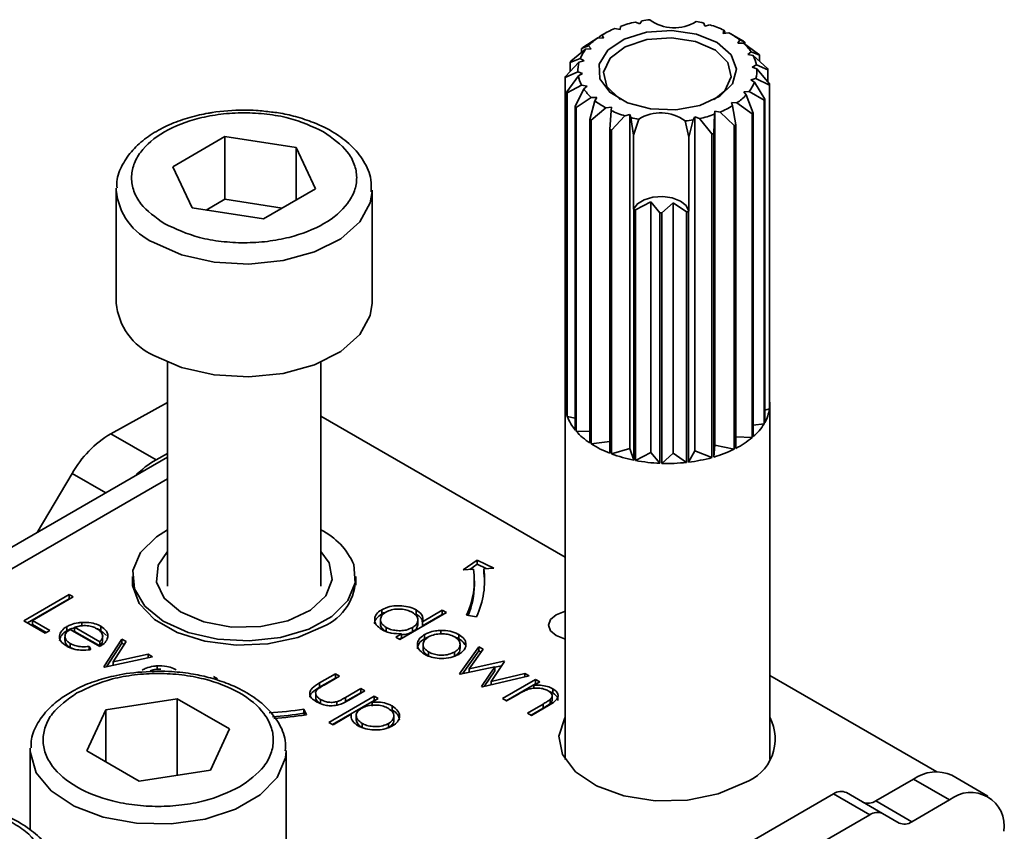
# Model space of a CAD drawing. Units: millimetres. Extents: x 10 to 410, y 10 to 268.
# Drawn here: x 18 to 19, y 233 to 234 of the extents above; entities that cross this region are included whole.
import ezdxf

# ---------------------------------------------------------------- set-up
doc = ezdxf.new("R2010")
doc.units = ezdxf.units.MM

msp = doc.modelspace()

# ---------------------------------------------------------------- linework, layer by layer
at = {"color": 7, "linetype": 'Continuous', "lineweight": 35}
for p, q in [((18.73779, 234.14881), (18.73806, 234.15198)), ((18.75269, 234.15617), (18.75722, 234.15436)), ((18.75722, 234.15436), (18.75889, 234.15739)), ((18.81963, 234.15515), (18.82063, 234.15203)), ((18.82063, 234.15203), (18.82552, 234.15348)), ((18.72035, 234.14365), (18.71723, 234.14175)), ((18.71723, 234.14074), (18.71723, 234.14175)), ((18.72215, 234.14472), (18.71932, 234.14308)), ((18.72152, 234.14055), (18.72035, 234.14365)), ((18.73261, 234.14987), (18.73779, 234.14881)), ((18.83911, 234.14826), (18.83867, 234.14509)), ((18.83867, 234.14509), (18.84404, 234.14577)), ((18.84028, 234.14653), (18.83911, 234.14826)), ((18.84028, 234.14653), (18.84028, 234.14529)), ((18.84878, 234.14306), (18.84591, 234.14472)), ((18.84876, 234.14302), (18.85844, 234.13736)), ((18.70699, 234.13295), (18.70024, 234.13031)), ((18.70135, 234.13127), (18.71604, 234.1408)), ((18.70951, 234.13013), (18.70699, 234.13295)), ((18.71604, 234.1408), (18.72152, 234.14055)), ((18.85483, 234.13869), (18.85299, 234.1357)), ((18.85299, 234.1357), (18.85848, 234.13555)), ((18.85976, 234.1365), (18.85483, 234.13869)), ((18.85848, 234.13555), (18.8732, 234.12493)), ((18.85976, 234.1365), (18.85976, 234.13462)), ((18.68961, 234.11781), (18.7041, 234.12956)), ((18.70024, 234.12643), (18.70024, 234.13031)), ((18.7041, 234.12956), (18.70951, 234.13013)), ((18.86573, 234.1271), (18.86261, 234.12449)), ((18.86261, 234.12449), (18.86784, 234.12352)), ((18.87409, 234.1239), (18.86573, 234.1271)), ((18.86784, 234.12352), (18.88188, 234.11072)), ((18.87409, 234.1239), (18.87409, 234.11783)), ((18.68431, 234.10305), (18.69761, 234.11691)), ((18.69888, 234.12063), (18.68897, 234.11672)), ((18.68897, 234.10791), (18.68897, 234.11672)), ((18.69761, 234.11691), (18.70258, 234.11828)), ((18.70258, 234.11828), (18.69888, 234.12063)), ((18.87106, 234.11428), (18.86687, 234.11222)), ((18.88227, 234.10959), (18.87106, 234.11428)), ((18.69657, 234.10751), (18.68418, 234.1019)), ((18.6858, 234.08801), (18.69701, 234.10373)), ((18.7012, 234.10579), (18.69657, 234.10751)), ((18.69701, 234.10373), (18.7012, 234.10579)), ((18.86687, 234.11222), (18.87149, 234.1105)), ((18.87149, 234.1105), (18.88389, 234.09569)), ((18.88227, 234.10959), (18.88227, 234.09763)), ((18.68418, 233.78549), (18.68418, 234.1019)), ((18.70022, 234.09449), (18.68619, 234.08688)), ((18.70546, 234.09352), (18.70022, 234.09449)), ((18.70234, 234.09091), (18.70546, 234.09352)), ((18.87045, 234.1011), (18.86549, 234.09973)), ((18.86549, 234.09973), (18.86919, 234.09738)), ((18.86919, 234.09738), (18.87909, 234.08088)), ((18.88376, 234.09454), (18.87045, 234.1011)), ((18.88376, 234.09454), (18.88376, 233.77813)), ((18.88389, 233.77928), (18.88389, 234.09569)), ((18.6858, 234.08801), (18.6858, 233.7716)), ((18.68619, 233.77047), (18.68619, 234.08688)), ((18.69398, 234.0737), (18.70234, 234.09091)), ((18.86396, 234.08845), (18.85856, 234.08788)), ((18.85856, 234.08788), (18.86107, 234.08506)), ((18.86107, 234.08506), (18.86782, 234.06729)), ((18.87845, 234.07979), (18.86396, 234.08845)), ((18.70959, 234.08246), (18.69487, 234.07266)), ((18.7083, 234.0611), (18.71324, 234.07932)), ((18.71508, 234.08231), (18.70959, 234.08246)), ((18.71324, 234.07932), (18.71508, 234.08231)), ((18.85203, 234.07721), (18.84654, 234.07746)), ((18.84654, 234.07746), (18.84771, 234.07436)), ((18.84771, 234.07436), (18.85084, 234.05584)), ((18.86671, 234.06633), (18.85203, 234.07721)), ((18.87845, 234.07979), (18.87845, 233.76338)), ((18.87909, 233.76447), (18.87909, 234.08088)), ((18.69398, 234.0737), (18.69398, 233.75729)), ((18.69487, 233.75625), (18.69487, 234.07266)), ((18.72402, 234.07224), (18.70962, 234.06023)), ((18.7294, 234.07292), (18.72402, 234.07224)), ((18.72778, 234.05107), (18.72896, 234.06975)), ((18.72896, 234.06975), (18.7294, 234.07292)), ((18.74255, 234.06453), (18.72945, 234.05043)), ((18.74744, 234.06598), (18.74255, 234.06453)), ((18.74744, 233.73937), (18.74744, 234.06598)), ((18.74843, 234.06286), (18.74744, 234.06598)), ((18.83001, 234.06603), (18.8293, 234.04732)), ((18.83027, 234.0692), (18.83001, 234.06603)), ((18.83545, 234.06813), (18.83027, 234.0692)), ((18.83027, 233.74258), (18.83027, 234.0692)), ((18.84934, 234.05508), (18.83545, 234.06813)), ((18.86671, 234.06633), (18.86671, 233.74992)), ((18.86782, 233.75088), (18.86782, 234.06729)), ((18.7083, 234.0611), (18.7083, 233.74469)), ((18.70962, 233.74382), (18.70962, 234.06023)), ((18.75091, 234.04561), (18.74843, 234.06286)), ((18.75091, 234.04561), (18.75598, 234.06116)), ((18.80132, 234.05949), (18.805, 234.04362)), ((18.80917, 234.06062), (18.805, 234.04362)), ((18.81085, 234.06365), (18.80917, 234.06062)), ((18.81085, 233.73703), (18.81085, 234.06365)), ((18.81538, 234.06184), (18.81085, 234.06365)), ((18.82751, 234.04681), (18.81538, 234.06184)), ((18.84934, 234.05508), (18.84934, 233.73867)), ((18.85084, 233.73943), (18.85084, 234.05584)), ((18.72778, 234.05107), (18.72778, 233.73466)), ((18.72945, 233.73402), (18.72945, 234.05043)), ((18.75091, 233.97343), (18.75091, 234.04561)), ((18.82751, 234.04681), (18.82751, 233.7304)), ((18.8293, 233.73091), (18.8293, 234.04732)), ((18.30063, 234.01464), (18.35155, 234.04416)), ((18.35155, 234.04416), (18.4213, 234.03346)), ((18.35155, 233.98292), (18.35155, 234.04416)), ((18.805, 234.04362), (18.805, 233.97144)), ((18.4213, 234.03346), (18.44012, 233.99324)), ((18.4213, 233.98233), (18.4213, 234.03346)), ((18.31945, 233.97442), (18.30063, 234.01464)), ((18.24538, 233.99169), (18.24543, 233.99375)), ((18.24538, 233.99169), (18.24538, 233.88146)), ((18.44012, 233.99324), (18.3892, 233.96372)), ((18.49538, 233.88146), (18.49538, 233.99169)), ((18.35155, 233.98292), (18.33324, 233.9723)), ((18.40751, 233.97434), (18.35155, 233.98292)), ((18.76797, 233.98033), (18.753, 233.97247)), ((18.77666, 233.96978), (18.76797, 233.98033)), ((18.76797, 233.73537), (18.76797, 233.98033)), ((18.7896, 233.97953), (18.77866, 233.96971)), ((18.80272, 233.97064), (18.7896, 233.97953)), ((18.7896, 233.73457), (18.7896, 233.97953)), ((18.3892, 233.96372), (18.31945, 233.97442)), ((18.7511, 233.97284), (18.75091, 233.97343)), ((18.7511, 233.97284), (18.7511, 233.72788)), ((18.753, 233.72751), (18.753, 233.97247)), ((18.77666, 233.96978), (18.77666, 233.72482)), ((18.77866, 233.72474), (18.77866, 233.96971)), ((18.80272, 233.97064), (18.80272, 233.72568)), ((18.805, 233.97144), (18.80468, 233.97087)), ((18.80468, 233.7259), (18.80468, 233.97087)), ((18.29538, 233.82373), (18.29538, 233.60486)), ((18.44538, 233.60486), (18.44538, 233.82373)), ((18.68418, 233.78549), (18.6858, 233.78489)), ((18.24008, 233.75371), (18.29538, 233.7843)), ((18.68403, 233.78239), (18.68403, 233.43514)), ((18.88376, 233.77813), (18.87909, 233.77685)), ((18.88403, 233.43514), (18.88403, 233.78239)), ((18.68403, 233.63299), (18.44538, 233.77077)), ((18.68619, 233.77047), (18.69398, 233.76903)), ((18.87845, 233.76338), (18.86782, 233.76225)), ((18.28427, 233.7282), (18.24008, 233.75371)), ((18.69487, 233.75625), (18.7083, 233.75588)), ((18.86671, 233.74992), (18.85084, 233.75065)), ((18.70962, 233.74382), (18.72778, 233.7461)), ((18.72945, 233.73402), (18.74744, 233.73937)), ((18.7511, 233.72788), (18.74744, 233.73937)), ((18.8293, 233.73091), (18.83027, 233.74258)), ((18.84934, 233.73867), (18.83027, 233.74258)), ((18.29538, 233.73067), (17.58783, 233.32221)), ((18.28427, 233.7282), (18.29538, 233.73434)), ((18.753, 233.72751), (18.76797, 233.73537)), ((18.77666, 233.72482), (18.76797, 233.73537)), ((18.77866, 233.72474), (18.7896, 233.73457)), ((18.80272, 233.72568), (18.7896, 233.73457)), ((18.80468, 233.7259), (18.81085, 233.73703)), ((18.82751, 233.7304), (18.81085, 233.73703)), ((18.20226, 233.71485), (18.16801, 233.65714)), ((18.58456, 233.62078), (18.59819, 233.63016)), ((18.59819, 233.62608), (18.59096, 233.6211)), ((18.59819, 233.63016), (18.61444, 233.62229)), ((18.59819, 233.62608), (18.59819, 233.63016)), ((18.60681, 233.6219), (18.59819, 233.62608)), ((18.61444, 233.62229), (18.60448, 233.62178)), ((18.60448, 233.6177), (18.60448, 233.62178)), ((18.26125, 233.61404), (18.26125, 233.60569)), ((18.4795, 233.60569), (18.4795, 233.61404)), ((18.59452, 233.62128), (18.58456, 233.62078)), ((18.59538, 233.60588), (18.59538, 233.60996)), ((18.15507, 233.57097), (18.19926, 233.59648)), ((18.20323, 233.59419), (18.16357, 233.5713)), ((18.19926, 233.59648), (18.20323, 233.59419)), ((18.19926, 233.59648), (18.19926, 233.5924)), ((18.15861, 233.56893), (18.19926, 233.5924)), ((18.19926, 233.5924), (18.19969, 233.59215)), ((18.50492, 233.58165), (18.50492, 233.57757)), ((18.568, 233.57882), (18.52268, 233.55265)), ((18.5385, 233.58146), (18.5385, 233.57738)), ((18.54475, 233.56998), (18.56404, 233.58111)), ((18.54475, 233.5659), (18.56404, 233.57703)), ((18.56404, 233.58111), (18.568, 233.57882)), ((18.56404, 233.58111), (18.56404, 233.57703)), ((18.56404, 233.57703), (18.56447, 233.57678)), ((18.59737, 233.57485), (18.58771, 233.57634)), ((18.17603, 233.55887), (18.15507, 233.57097)), ((18.16357, 233.5713), (18.18057, 233.56149)), ((18.16357, 233.5713), (18.16357, 233.56722)), ((18.16357, 233.56722), (18.17703, 233.55944)), ((18.19719, 233.5652), (18.19719, 233.56111)), ((18.22929, 233.55037), (18.20478, 233.56452)), ((18.20478, 233.56452), (18.20478, 233.56043)), ((18.21169, 233.56927), (18.21169, 233.56519)), ((18.23034, 233.56546), (18.23034, 233.56138)), ((18.50363, 233.5719), (18.50363, 233.56781)), ((18.50906, 233.56036), (18.50906, 233.56444)), ((18.53479, 233.56423), (18.53479, 233.56014)), ((18.54018, 233.56754), (18.54018, 233.57162)), ((18.54475, 233.5659), (18.54475, 233.56998)), ((18.18057, 233.56149), (18.17603, 233.55887)), ((18.19532, 233.55558), (18.19532, 233.55149)), ((18.22929, 233.54579), (18.2004, 233.56247)), ((18.20478, 233.56043), (18.22929, 233.54628)), ((18.23034, 233.56138), (18.23583, 233.55663)), ((18.23214, 233.5558), (18.23214, 233.55611)), ((18.23214, 233.55203), (18.23214, 233.55568)), ((18.51871, 233.55494), (18.5243, 233.55817)), ((18.52268, 233.55265), (18.51871, 233.55494)), ((18.5243, 233.55817), (18.5243, 233.55409)), ((18.54667, 233.55326), (18.54667, 233.55735)), ((18.54667, 233.55326), (18.55042, 233.55506)), ((18.56255, 233.5614), (18.56255, 233.55732)), ((18.5802, 233.55739), (18.5802, 233.5533)), ((18.20028, 233.5488), (18.20028, 233.54471)), ((18.21897, 233.54586), (18.22064, 233.54276)), ((18.21897, 233.54586), (18.21897, 233.54177)), ((18.22929, 233.54628), (18.22929, 233.55037)), ((18.23326, 233.52583), (18.25082, 233.55298)), ((18.23599, 233.52597), (18.25082, 233.5489)), ((18.25512, 233.5505), (18.24233, 233.53074)), ((18.25082, 233.55298), (18.25512, 233.5505)), ((18.25082, 233.55298), (18.25082, 233.5489)), ((18.25082, 233.5489), (18.25319, 233.54753)), ((18.5243, 233.55409), (18.52225, 233.5529)), ((18.54528, 233.5477), (18.54528, 233.54361)), ((18.58081, 233.51909), (18.59973, 233.54546)), ((18.58143, 233.54364), (18.58143, 233.54772)), ((18.59973, 233.54546), (18.60399, 233.543)), ((18.59973, 233.54546), (18.59973, 233.54138)), ((18.20028, 233.54471), (18.2038, 233.54332)), ((18.28085, 233.53565), (18.23383, 233.52551)), ((18.24233, 233.53074), (18.27656, 233.53813)), ((18.27656, 233.53813), (18.28085, 233.53565)), ((18.27656, 233.53813), (18.27656, 233.53472)), ((18.55072, 233.53631), (18.55072, 233.54039)), ((18.5761, 233.54032), (18.5761, 233.53624)), ((18.58379, 233.51915), (18.59973, 233.54138)), ((18.60399, 233.543), (18.59038, 233.52403)), ((18.59973, 233.54138), (18.60192, 233.54011)), ((18.23383, 233.52551), (18.23326, 233.52583)), ((18.24233, 233.53074), (18.24233, 233.52734)), ((18.28535, 233.52675), (18.28535, 233.52267)), ((18.61531, 233.526), (18.58155, 233.51867)), ((18.59038, 233.52403), (18.62416, 233.53136)), ((18.60241, 233.50663), (18.61531, 233.526)), ((18.62483, 233.53097), (18.61191, 233.51161)), ((18.61531, 233.52536), (18.62206, 233.52682)), ((18.61531, 233.526), (18.61531, 233.52191)), ((18.62416, 233.53136), (18.62483, 233.53097)), ((18.62416, 233.53136), (18.62416, 233.52996)), ((18.34035, 233.51635), (18.34431, 233.51406)), ((18.44413, 233.51006), (18.45956, 233.51896)), ((18.46352, 233.51668), (18.44854, 233.50803)), ((18.45956, 233.51896), (18.46352, 233.51668)), ((18.45956, 233.51896), (18.45956, 233.51488)), ((18.58155, 233.51867), (18.58081, 233.51909)), ((18.59038, 233.52403), (18.59038, 233.52059)), ((18.64903, 233.517), (18.60323, 233.50615)), ((18.60511, 233.5066), (18.61531, 233.52191)), ((18.61191, 233.51161), (18.64486, 233.51941)), ((18.64486, 233.51941), (18.64903, 233.517)), ((18.64486, 233.51941), (18.64486, 233.51601)), ((19.0473, 233.42329), (18.88403, 233.51753)), ((18.44413, 233.50597), (18.45956, 233.51488)), ((18.44413, 233.51006), (18.44413, 233.50597)), ((18.45956, 233.51488), (18.45999, 233.51463)), ((18.60323, 233.50615), (18.60241, 233.50663)), ((18.61191, 233.51161), (18.61191, 233.50821)), ((18.62296, 233.49476), (18.65526, 233.5134)), ((18.6265, 233.49272), (18.65526, 233.50932)), ((18.65922, 233.51111), (18.6534, 233.50775)), ((18.6534, 233.50775), (18.6534, 233.50494)), ((18.65526, 233.5134), (18.65922, 233.51111)), ((18.65526, 233.5134), (18.65526, 233.50932)), ((18.65569, 233.50907), (18.65526, 233.50932)), ((18.44033, 233.49933), (18.44033, 233.49524)), ((18.45332, 233.47154), (18.49752, 233.49705)), ((18.46951, 233.49593), (18.48449, 233.50457)), ((18.46951, 233.49184), (18.48449, 233.50049)), ((18.48845, 233.50228), (18.47273, 233.49321)), ((18.48449, 233.50457), (18.48845, 233.50228)), ((18.48449, 233.50457), (18.48449, 233.50049)), ((18.48449, 233.50049), (18.48492, 233.50024)), ((18.49752, 233.49705), (18.50148, 233.49476)), ((18.49752, 233.49705), (18.49752, 233.49297)), ((18.63861, 233.49921), (18.62693, 233.49247)), ((18.67208, 233.50027), (18.66848, 233.50166)), ((18.6714, 233.49379), (18.6714, 233.49787)), ((18.67208, 233.50435), (18.67208, 233.50027)), ((18.23538, 233.48381), (18.30509, 233.4946)), ((18.30509, 233.4946), (18.35612, 233.46514)), ((18.30509, 233.41989), (18.30509, 233.4946)), ((18.44517, 233.49391), (18.44517, 233.48982)), ((18.45686, 233.4695), (18.49752, 233.49297)), ((18.46098, 233.49176), (18.46098, 233.48768)), ((18.46951, 233.49593), (18.46951, 233.49184)), ((18.50148, 233.49476), (18.49551, 233.49131)), ((18.49551, 233.49131), (18.49551, 233.48723)), ((18.49795, 233.49272), (18.49752, 233.49297)), ((18.5151, 233.48755), (18.5151, 233.48347)), ((18.62693, 233.49247), (18.62296, 233.49476)), ((18.64733, 233.4807), (18.66252, 233.48947)), ((18.66779, 233.48793), (18.65129, 233.47841)), ((18.66252, 233.48947), (18.66252, 233.48538)), ((18.6694, 233.49398), (18.6694, 233.4899)), ((18.2167, 233.44357), (18.23538, 233.48381)), ((18.23538, 233.43279), (18.23538, 233.48381)), ((18.42861, 233.4845), (18.4312, 233.47892)), ((18.42861, 233.48041), (18.42861, 233.4845)), ((18.42943, 233.47865), (18.42861, 233.48041)), ((18.47504, 233.47949), (18.45729, 233.46925)), ((18.47504, 233.47949), (18.47504, 233.4774)), ((18.47995, 233.47816), (18.47995, 233.47408)), ((18.51664, 233.47771), (18.51664, 233.47781)), ((18.51664, 233.47373), (18.51664, 233.47771)), ((18.65129, 233.47841), (18.64733, 233.4807)), ((18.66252, 233.48538), (18.65086, 233.47865)), ((18.45729, 233.46925), (18.45332, 233.47154)), ((18.48566, 233.46645), (18.48566, 233.47053)), ((18.51144, 233.47042), (18.51144, 233.46634)), ((18.35612, 233.46514), (18.33744, 233.42489)), ((18.16141, 233.44415), (18.16146, 233.44624)), ((18.16141, 233.44415), (18.16141, 233.3661)), ((18.26773, 233.41411), (18.2167, 233.44357)), ((18.41141, 233.33187), (18.41141, 233.44415)), ((18.33744, 233.42489), (18.26773, 233.41411)), ((19.0973, 233.39937), (19.06195, 233.41978)), ((18.98758, 233.39478), (19.02445, 233.41607)), ((19.02445, 233.41607), (19.0598, 233.39566)), ((18.80196, 233.31825), (18.94642, 233.40164)), ((18.98177, 233.38123), (18.94642, 233.40164)), ((18.99427, 233.38247), (18.95892, 233.40288)), ((18.98758, 233.39478), (19.02293, 233.37437)), ((19.02293, 233.37437), (19.0598, 233.39566)), ((18.83732, 233.29784), (18.98177, 233.38123)), ((19.01043, 233.37314), (18.99427, 233.38247))]:
    msp.add_line(p, q, dxfattribs=at)
at = {"color": 8, "linetype": 'Continuous', "lineweight": 35}
for p, q in [((17.61907, 233.31912), (18.29538, 233.70954)), ((18.20226, 233.71485), (18.23512, 233.69588))]:
    msp.add_line(p, q, dxfattribs=at)
at = {"color": 7, "linetype": 'Continuous', "lineweight": 35, "flags": 128}
for points in [[(18.78834, 234.14789), (18.81238, 234.14437), (18.83259, 234.13607), (18.84625, 234.12411), (18.85151, 234.11012), (18.84765, 234.09597), (18.8352, 234.08359), (18.81584, 234.07463), (18.79218, 234.07032), (18.76743, 234.07124), (18.74491, 234.07725), (18.72768, 234.08755), (18.71806, 234.10075), (18.71735, 234.11507), (18.72565, 234.12856), (18.74183, 234.13942), (18.76371, 234.14616), (18.78834, 234.14789)], [(18.73818, 234.0804), (18.73711, 234.08109), (18.72488, 234.09327), (18.72166, 234.10722), (18.72793, 234.12083), (18.74275, 234.13201), (18.76384, 234.13907), (18.78802, 234.14093)], [(18.78802, 234.14093), (18.81158, 234.13731), (18.83095, 234.12876), (18.84318, 234.11658), (18.84641, 234.10262), (18.84013, 234.08902), (18.82988, 234.0804)], [(18.805, 233.97144), (18.80233, 233.97675), (18.79668, 233.98121), (18.78871, 233.98428), (18.77941, 233.98558), (18.7699, 233.98497), (18.76132, 233.98251), (18.75473, 233.9785), (18.75091, 233.97343)], [(18.28218, 233.83033), (18.30934, 233.81849), (18.34104, 233.81131), (18.37491, 233.80935), (18.40844, 233.81273), (18.43915, 233.82121), (18.46476, 233.83415), (18.48337, 233.85061), (18.4936, 233.86935), (18.49538, 233.88146)], [(18.29538, 233.6598), (18.28469, 233.65305), (18.26912, 233.63753), (18.26176, 233.62012), (18.2632, 233.6022), (18.27331, 233.58525), (18.2913, 233.57063), (18.31569, 233.55953), (18.34451, 233.55284), (18.37542, 233.55111), (18.40593, 233.55448), (18.43356, 233.56268), (18.45606, 233.57504), (18.47163, 233.59055), (18.47899, 233.60797), (18.47756, 233.62588), (18.47756, 233.62588)], [(18.38659, 233.56514), (18.3582, 233.56475), (18.33114, 233.5697), (18.30832, 233.57946), (18.29223, 233.59297), (18.28461, 233.60876), (18.28629, 233.62512), (18.29538, 233.63863)], [(18.44538, 233.63863), (18.45346, 233.62741), (18.45648, 233.61111), (18.45016, 233.59513), (18.4352, 233.5812), (18.41321, 233.57083), (18.38659, 233.56514)], [(18.44772, 233.56531), (18.42279, 233.55454), (18.39362, 233.54826), (18.36257, 233.54698), (18.33215, 233.5508), (18.30483, 233.55941), (18.28282, 233.57212), (18.2679, 233.5879), (18.26128, 233.60546), (18.26125, 233.61425)], [(18.60538, 233.60588), (18.60515, 233.6118), (18.60448, 233.6177)], [(18.68403, 233.55312), (18.68343, 233.55326), (18.67532, 233.55638), (18.6699, 233.56107), (18.66799, 233.56659), (18.6699, 233.57211), (18.67532, 233.57679), (18.68343, 233.57992), (18.68403, 233.58006)], [(18.85916, 233.41249), (18.83368, 233.40163), (18.80379, 233.3956), (18.77214, 233.39491), (18.74154, 233.39964), (18.71473, 233.40937), (18.69407, 233.42323), (18.6814, 233.43999), (18.67786, 233.45816), (18.68375, 233.47612), (18.68403, 233.47659)]]:
    msp.add_lwpolyline(points, dxfattribs=at)
at = {"color": 8, "linetype": 'Continuous', "lineweight": 35, "flags": 128}
for points in [[(18.49536, 233.99062), (18.4936, 233.97958), (18.48337, 233.96084), (18.46476, 233.94438), (18.43915, 233.93144), (18.40844, 233.92296), (18.37491, 233.91958), (18.34104, 233.92155), (18.30934, 233.92872), (18.28218, 233.94056)], [(18.41141, 233.44378), (18.41075, 233.43677), (18.40269, 233.41767), (18.38601, 233.40054), (18.36194, 233.38665), (18.33226, 233.37702), (18.29919, 233.37236), (18.26517, 233.37303), (18.23272, 233.37898), (18.20426, 233.38976), (18.18188, 233.40457), (18.16726, 233.42232), (18.16148, 233.44168), (18.16141, 233.44415)]]:
    msp.add_lwpolyline(points, dxfattribs=at)
at = {"color": 7, "linetype": 'Continuous', "lineweight": 35}
for centre, radius, start, end in [((18.77899, 234.0365), 0.12253, 102.39365, 109.5145), ((18.78321, 234.0168), 0.14267, 96.62304, 99.81236), ((18.79061, 234.19005), 0.03954, 232.88238, 302.89387), ((18.78684, 234.02742), 0.13187, 75.60001, 78.96128), ((18.7939, 234.05092), 0.10733, 65.08645, 72.86524), ((18.7673, 234.06641), 0.09038, 112.56693, 121.29095), ((18.80862, 234.08002), 0.07469, 51.77789, 61.68659), ((18.7505, 234.09192), 0.05981, 125.18144, 136.67451), ((18.81224, 234.06551), 0.08543, 56.20234, 57.26214), ((18.82589, 234.10026), 0.04803, 33.97122, 47.27612), ((18.73455, 234.10576), 0.03864, 141.98794, 157.37275), ((18.74558, 234.07914), 0.06836, 130.3132, 131.54275), ((18.83888, 234.10827), 0.03274, 10.57063, 27.75933), ((18.83201, 234.08871), 0.05485, 39.91168, 41.33566), ((18.72733, 234.09502), 0.04407, 148.85648, 150.50421), ((18.7262, 234.10899), 0.02966, 164.50629, 182.86535), ((18.71777, 234.09877), 0.03374, 172.70133, 174.67031), ((18.72919, 234.10974), 0.03274, 190.57063, 207.75933), ((18.84187, 234.10902), 0.02966, 344.50629, 2.86535), ((18.84687, 234.09792), 0.03727, 18.2438, 20.08616), ((18.83352, 234.11225), 0.03864, 321.98794, 337.37275), ((18.8503, 234.09883), 0.03374, 352.70133, 354.67031), ((18.72119, 234.09968), 0.03727, 198.2438, 200.08616), ((18.74217, 234.11775), 0.04803, 213.97122, 227.27612), ((18.81757, 234.12609), 0.05981, 305.18144, 316.67451), ((18.75945, 234.13799), 0.07469, 231.77789, 241.68659), ((18.80077, 234.1516), 0.09038, 292.56693, 301.29095), ((18.84074, 234.10258), 0.04407, 328.85648, 330.50421), ((18.73605, 234.10889), 0.05485, 219.91168, 221.33566), ((18.77417, 234.16709), 0.10733, 245.08645, 252.86524), ((18.77745, 234.02795), 0.03954, 52.88238, 122.89387), ((18.78908, 234.18151), 0.12253, 282.39365, 289.5145), ((18.82249, 234.11845), 0.06836, 310.3132, 311.54275), ((18.75582, 234.13209), 0.08543, 236.20234, 237.26214), ((18.78123, 234.19059), 0.13187, 255.60001, 258.96128), ((18.78486, 234.20121), 0.14267, 276.62304, 279.81236), ((18.80325, 234.14767), 0.10342, 296.46244, 297.39544), ((18.77269, 234.16541), 0.12284, 248.5599, 249.39179), ((18.78986, 234.18191), 0.14025, 285.57331, 286.33485), ((18.78185, 234.12558), 0.1558, 258.61657, 259.32655), ((18.78402, 234.14214), 0.17252, 267.55646, 268.21979), ((18.78454, 234.1362), 0.16656, 276.26734, 276.9464), ((18.30751, 233.88737), 0.06241, 185.43096, 246.05276), ((18.71809, 233.7824), 0.03405, 174.78966, 198.49163), ((18.85065, 233.78239), 0.03339, 354.66556, 5.33444), ((18.84672, 233.78316), 0.03738, 330.00577, 352.27619), ((18.72778, 233.78616), 0.04445, 200.67676, 220.50826), ((18.83201, 233.79211), 0.05462, 310.97281, 328.25314), ((18.29492, 233.66251), 0.10642, 121.02184, 150.54103), ((18.74605, 233.80212), 0.06873, 221.8659, 236.68526), ((18.81231, 233.81504), 0.08486, 297.00785, 309.87986), ((18.76519, 233.83136), 0.10369, 237.59596, 248.85519), ((18.79542, 233.84819), 0.12207, 286.11408, 296.21054), ((18.32822, 233.65106), 0.08878, 119.66906, 135.93675), ((18.77842, 233.8655), 0.1403, 249.57206, 258.77215), ((18.78621, 233.87984), 0.15504, 276.84295, 285.44962), ((18.78359, 233.89098), 0.16631, 259.3994, 267.61204), ((18.78404, 233.89662), 0.17196, 268.2061, 276.23774), ((18.41454, 233.59833), 0.06877, 23.61952, 63.36497), ((18.5239, 233.60999), 0.08144, 334.43807, 8.32659), ((18.42696, 233.61358), 0.05254, 293.26901, 0.72551), ((18.51736, 233.60999), 0.07798, 334.43807, 8.32659), ((18.51645, 233.60627), 0.07892, 337.51504, 359.71653), ((18.37123, 233.85674), 0.37664, 273.59319, 278.76303), ((18.37131, 233.85207), 0.37605, 274.07372, 278.76532), ((18.37135, 233.86708), 0.39275, 274.08101, 278.76535), ((18.84402, 233.45524), 0.04535, 289.50523, 28.08265), ((19.04642, 233.3854), 0.03772, 65.69288, 125.61758), ((18.95374, 233.39142), 0.01257, 65.68605, 125.61817), ((19.08051, 233.37028), 0.03275, 350.78596, 129.20329), ((18.98025, 233.40501), 0.01257, 245.68605, 305.61817), ((18.98909, 233.37101), 0.01257, 65.68605, 125.61817), ((19.01561, 233.3846), 0.01257, 245.68605, 305.61817)]:
    msp.add_arc(centre, radius, start, end, dxfattribs=at)
at = {"color": 8, "linetype": 'Continuous', "lineweight": 35}
msp.add_arc((18.30751, 233.9976), 0.06241, 185.43096, 246.05276, dxfattribs=at)
at = {"color": 7, "linetype": 'Continuous', "lineweight": 35}
for points, knots in [([(18.33515, 234.06702), (18.3324, 234.06652), (18.32302, 234.06483), (18.30782, 234.06033), (18.29018, 234.05289), (18.27437, 234.04322), (18.26086, 234.03124), (18.25103, 234.01686), (18.24562, 234.00398), (18.24608, 233.99617), (18.24619, 233.99413)], [0, 0, 0, 0, 0.056757, 0.193345, 0.331552, 0.477119, 0.627088, 0.781531, 0.942913, 1, 1, 1, 1]), ([(18.29276, 233.95894), (18.28399, 233.96518), (18.2705, 233.97478), (18.26203, 233.99082), (18.25958, 234.0038), (18.26189, 234.01683), (18.27054, 234.03271), (18.29055, 234.04983), (18.32011, 234.06145), (18.34759, 234.06652), (18.37015, 234.0679), (18.39264, 234.06654), (18.42047, 234.06172), (18.43715, 234.05397), (18.44799, 234.04894)], [0, 0, 0, 0, 0.119728, 0.18418, 0.25, 0.31582, 0.380272, 0.5, 0.619728, 0.68418, 0.75, 0.81582, 0.880272, 1, 1, 1, 1]), ([(18.37038, 234.07019), (18.35975, 234.06988), (18.34776, 234.06952), (18.33644, 234.06728), (18.33515, 234.06702)], [0, 0, 0, 0, 0.885752, 1, 1, 1, 1]), ([(18.3972, 234.06816), (18.39222, 234.06884), (18.38339, 234.07005), (18.37433, 234.07015), (18.37038, 234.07019)], [0, 0, 0, 0, 0.562654, 1, 1, 1, 1]), ([(18.49454, 233.99034), (18.4947, 233.99428), (18.49513, 234.00465), (18.48799, 234.02054), (18.47555, 234.03588), (18.45874, 234.04851), (18.44024, 234.05772), (18.4214, 234.06378), (18.40751, 234.06713), (18.39943, 234.06794), (18.3972, 234.06816)], [0, 0, 0, 0, 0.100654, 0.264939, 0.426386, 0.574605, 0.731793, 0.851981, 0.959085, 1, 1, 1, 1]), ([(18.44799, 234.04894), (18.45676, 234.0427), (18.47025, 234.03311), (18.47872, 234.01706), (18.48117, 234.00409), (18.47886, 233.99106), (18.47021, 233.97517), (18.45021, 233.95805), (18.42064, 233.94643), (18.39316, 233.94137), (18.3706, 233.93998), (18.34811, 233.94134), (18.32028, 233.94616), (18.3036, 233.95391), (18.29276, 233.95894)], [0, 0, 0, 0, 0.119728, 0.18418, 0.25, 0.31582, 0.380272, 0.5, 0.619728, 0.68418, 0.75, 0.81582, 0.880272, 1, 1, 1, 1]), ([(18.50492, 233.58165), (18.5074, 233.58281), (18.512, 233.58495), (18.5206, 233.58577), (18.52878, 233.58523), (18.53482, 233.58344), (18.5377, 233.58189), (18.5385, 233.58146)], [0, 0, 0, 0, 0.253409, 0.468356, 0.682297, 0.911033, 1, 1, 1, 1]), ([(18.50492, 233.57757), (18.50287, 233.57606), (18.49914, 233.5733), (18.49755, 233.5696), (18.49799, 233.56797), (18.49801, 233.56789)], [0, 0, 0, 0, 0.536981, 0.97728, 1, 1, 1, 1]), ([(18.50495, 233.56223), (18.50285, 233.56373), (18.499, 233.56648), (18.49756, 233.57163), (18.49859, 233.5764), (18.50178, 233.57973), (18.50429, 233.58127), (18.50492, 233.58165)], [0, 0, 0, 0, 0.264217, 0.485077, 0.705276, 0.926097, 1, 1, 1, 1]), ([(18.50906, 233.56444), (18.50755, 233.56553), (18.5046, 233.56766), (18.50325, 233.57162), (18.50427, 233.57532), (18.5065, 233.57787), (18.50838, 233.57905), (18.50884, 233.57934)], [0, 0, 0, 0, 0.251648, 0.492354, 0.708227, 0.928368, 1, 1, 1, 1]), ([(18.5084, 233.57905), (18.50779, 233.57888), (18.50648, 233.5785), (18.50546, 233.57789), (18.50492, 233.57757)], [0, 0, 0, 0, 0.466576, 1, 1, 1, 1]), ([(18.50884, 233.57934), (18.51057, 233.58013), (18.51401, 233.58171), (18.52047, 233.58253), (18.5267, 233.58209), (18.53147, 233.58078), (18.53377, 233.57957), (18.53459, 233.57914)], [0, 0, 0, 0, 0.230623, 0.457431, 0.673422, 0.882543, 1, 1, 1, 1]), ([(18.53459, 233.57914), (18.5362, 233.57801), (18.53928, 233.57585), (18.54053, 233.57185), (18.53961, 233.5682), (18.53721, 233.56572), (18.53531, 233.56455), (18.53479, 233.56423)], [0, 0, 0, 0, 0.260506, 0.499917, 0.709521, 0.91915, 1, 1, 1, 1]), ([(18.5385, 233.58146), (18.54049, 233.58004), (18.54403, 233.57751), (18.54538, 233.57328), (18.54493, 233.57093), (18.54475, 233.56998)], [0, 0, 0, 0, 0.432584, 0.769711, 1, 1, 1, 1]), ([(18.54446, 233.56991), (18.54448, 233.57053), (18.54453, 233.57222), (18.54227, 233.57484), (18.53979, 233.57651), (18.5385, 233.57738)], [0, 0, 0, 0, 0.217557, 0.594746, 1, 1, 1, 1]), ([(18.19681, 233.54622), (18.1946, 233.54775), (18.19086, 233.55033), (18.18944, 233.55535), (18.19091, 233.55997), (18.19414, 233.56333), (18.19665, 233.56486), (18.19719, 233.5652)], [0, 0, 0, 0, 0.277358, 0.467794, 0.7004, 0.934765, 1, 1, 1, 1]), ([(18.19719, 233.5652), (18.1984, 233.56583), (18.2016, 233.56748), (18.20674, 233.56882), (18.21053, 233.56917), (18.21169, 233.56927)], [0, 0, 0, 0, 0.297477, 0.784308, 1, 1, 1, 1]), ([(18.20478, 233.56452), (18.20619, 233.56492), (18.20903, 233.56572), (18.21266, 233.56617), (18.21474, 233.56612), (18.21523, 233.56611)], [0, 0, 0, 0, 0.431377, 0.86545, 1, 1, 1, 1]), ([(18.21169, 233.56927), (18.21487, 233.5693), (18.22056, 233.56934), (18.22676, 233.56738), (18.22945, 233.56594), (18.23034, 233.56546)], [0, 0, 0, 0, 0.45911, 0.822258, 1, 1, 1, 1]), ([(18.21523, 233.56611), (18.21632, 233.56604), (18.21929, 233.56583), (18.22328, 233.56477), (18.22563, 233.56355), (18.22658, 233.56306)], [0, 0, 0, 0, 0.257648, 0.701477, 1, 1, 1, 1]), ([(18.23034, 233.56546), (18.23246, 233.56396), (18.23575, 233.56164), (18.23738, 233.55758), (18.23712, 233.55541), (18.23699, 233.55429)], [0, 0, 0, 0, 0.46724, 0.724708, 1, 1, 1, 1]), ([(18.50906, 233.56036), (18.5076, 233.56144), (18.50475, 233.56357), (18.50329, 233.56641), (18.50366, 233.56776), (18.50368, 233.56781)], [0, 0, 0, 0, 0.501733, 0.981649, 1, 1, 1, 1]), ([(18.53479, 233.56423), (18.53284, 233.56331), (18.52944, 233.56171), (18.52319, 233.56098), (18.51751, 233.56141), (18.51262, 233.56262), (18.5101, 233.56391), (18.50906, 233.56444)], [0, 0, 0, 0, 0.259233, 0.453725, 0.64812, 0.854953, 1, 1, 1, 1]), ([(18.54016, 233.56754), (18.54, 233.5664), (18.53968, 233.56409), (18.53721, 233.56164), (18.53531, 233.56047), (18.53479, 233.56014)], [0, 0, 0, 0, 0.414564, 0.837054, 1, 1, 1, 1]), ([(18.18996, 233.55118), (18.19024, 233.55275), (18.19082, 233.55596), (18.19415, 233.55925), (18.19665, 233.56078), (18.19719, 233.56111)], [0, 0, 0, 0, 0.425056, 0.874811, 1, 1, 1, 1]), ([(18.2004, 233.56247), (18.19886, 233.56135), (18.19616, 233.55939), (18.19504, 233.55583), (18.19574, 233.55265), (18.19789, 233.55029), (18.19971, 233.54916), (18.20028, 233.5488)], [0, 0, 0, 0, 0.277945, 0.486518, 0.695015, 0.903278, 1, 1, 1, 1]), ([(18.19719, 233.56111), (18.19838, 233.56177), (18.2006, 233.56299), (18.20346, 233.56362), (18.20478, 233.56391)], [0, 0, 0, 0, 0.536845, 1, 1, 1, 1]), ([(18.22647, 233.56311), (18.22686, 233.563), (18.22834, 233.56258), (18.22949, 233.56189), (18.23034, 233.56138)], [0, 0, 0, 0, 0.2619759, 1, 1, 1, 1]), ([(18.22658, 233.56306), (18.22811, 233.56195), (18.23106, 233.55981), (18.23263, 233.55588), (18.23147, 233.55267), (18.2299, 233.551), (18.22929, 233.55037)], [0, 0, 0, 0, 0.3048923, 0.5890164, 0.8419038, 1, 1, 1, 1]), ([(18.5243, 233.55817), (18.52086, 233.55819), (18.51559, 233.55821), (18.50914, 233.56009), (18.50637, 233.56151), (18.50495, 233.56223)], [0, 0, 0, 0, 0.478032, 0.731976, 1, 1, 1, 1]), ([(18.53479, 233.56014), (18.53285, 233.55919), (18.52976, 233.55767), (18.52578, 233.55734), (18.5243, 233.55721)], [0, 0, 0, 0, 0.625286, 1, 1, 1, 1]), ([(18.54677, 233.53809), (18.54458, 233.53962), (18.54075, 233.54231), (18.53932, 233.54726), (18.54032, 233.55182), (18.54326, 233.55524), (18.54594, 233.55689), (18.54667, 233.55735)], [0, 0, 0, 0, 0.274092, 0.479155, 0.683111, 0.913181, 1, 1, 1, 1]), ([(18.55072, 233.54039), (18.5492, 233.54147), (18.54646, 233.54342), (18.54499, 233.54703), (18.54563, 233.55039), (18.54767, 233.55315), (18.54978, 233.55451), (18.55061, 233.55504)], [0, 0, 0, 0, 0.253288, 0.458296, 0.663723, 0.86945, 1, 1, 1, 1]), ([(18.54667, 233.55735), (18.54788, 233.55798), (18.55097, 233.55959), (18.55652, 233.56105), (18.5608, 233.5613), (18.56255, 233.5614)], [0, 0, 0, 0, 0.274863, 0.703474, 1, 1, 1, 1]), ([(18.55061, 233.55504), (18.55249, 233.55593), (18.55612, 233.55764), (18.56287, 233.55829), (18.56924, 233.55786), (18.57364, 233.5565), (18.57571, 233.55538), (18.57622, 233.55511)], [0, 0, 0, 0, 0.2536188, 0.4881162, 0.6995819, 0.926209, 1, 1, 1, 1]), ([(18.56255, 233.5614), (18.56563, 233.56131), (18.57182, 233.56111), (18.57745, 233.55892), (18.57993, 233.55754), (18.5802, 233.55739)], [0, 0, 0, 0, 0.468848, 0.941223, 1, 1, 1, 1]), ([(18.57622, 233.55511), (18.57768, 233.55407), (18.58054, 233.55204), (18.58171, 233.54825), (18.58105, 233.54458), (18.5787, 233.54194), (18.57666, 233.54067), (18.5761, 233.54032)], [0, 0, 0, 0, 0.242283, 0.472174, 0.682706, 0.913225, 1, 1, 1, 1]), ([(18.57666, 233.55474), (18.57761, 233.55445), (18.5789, 233.55405), (18.57993, 233.55346), (18.5802, 233.5533)], [0, 0, 0, 0, 0.736913, 1, 1, 1, 1]), ([(18.5802, 233.55739), (18.58225, 233.55595), (18.58533, 233.55379), (18.58709, 233.55012), (18.58713, 233.54821), (18.58715, 233.54723)], [0, 0, 0, 0, 0.490124, 0.738774, 1, 1, 1, 1]), ([(18.19538, 233.5515), (18.19549, 233.55052), (18.19571, 233.54848), (18.1979, 233.5462), (18.19971, 233.54507), (18.20028, 233.54471)], [0, 0, 0, 0, 0.386126, 0.805318, 1, 1, 1, 1]), ([(18.22064, 233.54276), (18.21728, 233.54236), (18.21145, 233.54167), (18.20327, 233.54316), (18.19903, 233.54499), (18.19703, 233.5461), (18.19681, 233.54622)], [0, 0, 0, 0, 0.392504, 0.678627, 0.964313, 1, 1, 1, 1]), ([(18.20028, 233.5488), (18.20225, 233.54788), (18.20562, 233.5463), (18.2123, 233.54518), (18.21653, 233.54561), (18.21897, 233.54586)], [0, 0, 0, 0, 0.371871, 0.637838, 1, 1, 1, 1]), ([(18.23699, 233.55429), (18.23673, 233.55349), (18.23597, 233.55118), (18.23319, 233.54825), (18.23034, 233.54645), (18.22929, 233.54579)], [0, 0, 0, 0, 0.248787, 0.723653, 1, 1, 1, 1]), ([(18.22929, 233.54628), (18.23036, 233.54741), (18.23209, 233.54921), (18.23202, 233.55126), (18.23199, 233.55203)], [0, 0, 0, 0, 0.620348, 1, 1, 1, 1]), ([(18.53976, 233.5435), (18.53992, 233.54485), (18.54027, 233.54784), (18.54328, 233.55116), (18.54594, 233.55281), (18.54667, 233.55326)], [0, 0, 0, 0, 0.373312, 0.828305, 1, 1, 1, 1]), ([(18.58715, 233.54723), (18.58699, 233.54632), (18.58659, 233.54395), (18.58419, 233.5407), (18.5813, 233.53883), (18.5801, 233.53805)], [0, 0, 0, 0, 0.268942, 0.694794, 1, 1, 1, 1]), ([(18.5802, 233.5533), (18.58235, 233.55189), (18.58505, 233.55011), (18.58601, 233.54787), (18.58621, 233.54742)], [0, 0, 0, 0, 0.797665, 1, 1, 1, 1]), ([(18.55072, 233.53631), (18.54925, 233.53738), (18.54658, 233.53933), (18.5451, 233.54206), (18.54539, 233.54338), (18.54544, 233.5436)], [0, 0, 0, 0, 0.507409, 0.918098, 1, 1, 1, 1]), ([(18.5801, 233.53805), (18.57765, 233.53691), (18.57274, 233.53463), (18.56354, 233.53373), (18.55521, 233.53453), (18.54986, 233.5364), (18.54744, 233.53773), (18.54677, 233.53809)], [0, 0, 0, 0, 0.251449, 0.504197, 0.728786, 0.925714, 1, 1, 1, 1]), ([(18.5761, 233.54032), (18.57428, 233.53948), (18.57069, 233.53782), (18.56402, 233.53702), (18.55783, 233.53759), (18.55345, 233.53892), (18.55139, 233.54003), (18.55072, 233.54039)], [0, 0, 0, 0, 0.245692, 0.484196, 0.700093, 0.903257, 1, 1, 1, 1]), ([(18.58133, 233.54364), (18.58125, 233.54263), (18.58105, 233.54036), (18.57869, 233.53785), (18.57666, 233.53659), (18.5761, 233.53624)], [0, 0, 0, 0, 0.367254, 0.826955, 1, 1, 1, 1]), ([(18.27085, 233.52268), (18.27206, 233.5233), (18.27525, 233.52496), (18.2804, 233.52629), (18.28419, 233.52665), (18.28535, 233.52675)], [0, 0, 0, 0, 0.297477, 0.784308, 1, 1, 1, 1]), ([(18.28535, 233.52675), (18.28853, 233.52678), (18.29422, 233.52682), (18.30041, 233.52486), (18.30311, 233.52342), (18.304, 233.52294)], [0, 0, 0, 0, 0.45911, 0.822258, 1, 1, 1, 1]), ([(18.28641, 233.52159), (18.27582, 233.52114), (18.26099, 233.52051), (18.24025, 233.5165), (18.22391, 233.51173), (18.21086, 233.50679), (18.20499, 233.50315), (18.20407, 233.50258)], [0, 0, 0, 0, 0.352073, 0.4932081, 0.7236963, 0.9567363, 1, 1, 1, 1]), ([(18.20686, 233.50028), (18.21793, 233.50544), (18.23495, 233.51338), (18.2634, 233.51835), (18.28639, 233.51977), (18.30947, 233.51838), (18.3376, 233.51323), (18.36788, 233.50138), (18.3884, 233.48391), (18.39731, 233.46767), (18.39972, 233.45434), (18.39726, 233.44107), (18.38866, 233.42465), (18.3749, 233.41482), (18.36596, 233.40843)], [0, 0, 0, 0, 0.119728, 0.18418, 0.25, 0.31582, 0.380272, 0.5, 0.619728, 0.68418, 0.75, 0.81582, 0.880272, 1, 1, 1, 1]), ([(18.27844, 233.522), (18.27985, 233.5224), (18.28268, 233.5232), (18.28632, 233.52365), (18.28839, 233.5236), (18.28888, 233.52359)], [0, 0, 0, 0, 0.4313769, 0.8654498, 1, 1, 1, 1]), ([(18.41055, 233.44365), (18.41072, 233.44703), (18.41119, 233.4567), (18.4044, 233.47184), (18.39228, 233.48697), (18.37569, 233.49958), (18.35721, 233.50883), (18.33834, 233.51509), (18.3197, 233.51917), (18.30245, 233.52128), (18.29084, 233.52151), (18.28641, 233.52159)], [0, 0, 0, 0, 0.076532, 0.219237, 0.358053, 0.485263, 0.622265, 0.72726, 0.819052, 0.930823, 1, 1, 1, 1]), ([(18.44117, 233.49164), (18.43937, 233.49282), (18.43629, 233.49483), (18.43428, 233.49852), (18.43447, 233.50187), (18.43741, 233.50604), (18.44142, 233.50844), (18.44413, 233.51006)], [0, 0, 0, 0, 0.219554, 0.376294, 0.533206, 0.685249, 1, 1, 1, 1]), ([(18.44854, 233.50803), (18.4473, 233.50729), (18.44543, 233.50619), (18.44308, 233.50462), (18.44211, 233.50374), (18.44162, 233.50331)], [0, 0, 0, 0, 0.497431, 0.74773, 1, 1, 1, 1]), ([(18.6534, 233.50775), (18.65507, 233.50785), (18.65899, 233.50807), (18.66516, 233.50729), (18.66958, 233.50571), (18.67164, 233.50459), (18.67208, 233.50435)], [0, 0, 0, 0, 0.246647, 0.58141, 0.911014, 1, 1, 1, 1]), ([(18.20407, 233.50258), (18.19959, 233.50005), (18.1895, 233.49437), (18.17705, 233.48314), (18.16719, 233.46918), (18.16176, 233.45654), (18.16214, 233.44879), (18.16225, 233.44666)], [0, 0, 0, 0, 0.185199, 0.416622, 0.655049, 0.904866, 1, 1, 1, 1]), ([(18.36596, 233.40843), (18.35489, 233.40327), (18.33786, 233.39532), (18.30941, 233.39036), (18.28642, 233.38894), (18.26334, 233.39033), (18.23521, 233.39547), (18.20494, 233.40732), (18.18441, 233.4248), (18.1755, 233.44104), (18.17309, 233.45436), (18.17555, 233.46763), (18.18416, 233.48406), (18.19791, 233.49389), (18.20686, 233.50028)], [0, 0, 0, 0, 0.1197284, 0.1841803, 0.25, 0.3158197, 0.3802716, 0.5, 0.6197284, 0.6841803, 0.75, 0.8158197, 0.8802716, 1, 1, 1, 1]), ([(18.43471, 233.49604), (18.43469, 233.49663), (18.43465, 233.49829), (18.43753, 233.50195), (18.44147, 233.50435), (18.44413, 233.50597)], [0, 0, 0, 0, 0.149682, 0.426645, 1, 1, 1, 1]), ([(18.44162, 233.50331), (18.44103, 233.50243), (18.4399, 233.50075), (18.44055, 233.49809), (18.44228, 233.49576), (18.44421, 233.49453), (18.44517, 233.49391)], [0, 0, 0, 0, 0.269918, 0.518603, 0.7585, 1, 1, 1, 1]), ([(18.64788, 233.50386), (18.64653, 233.50329), (18.64419, 233.50231), (18.6412, 233.50069), (18.63947, 233.4997), (18.63861, 233.49921)], [0, 0, 0, 0, 0.408034, 0.703839, 1, 1, 1, 1]), ([(18.66742, 233.50246), (18.66612, 233.50309), (18.66338, 233.50442), (18.65809, 233.50518), (18.65264, 233.50513), (18.64946, 233.50428), (18.64788, 233.50386)], [0, 0, 0, 0, 0.239761, 0.5048328, 0.7556522, 1, 1, 1, 1]), ([(18.6694, 233.49398), (18.67018, 233.49486), (18.67148, 233.49631), (18.67144, 233.4986), (18.67018, 233.50065), (18.66844, 233.50179), (18.66742, 233.50246)], [0, 0, 0, 0, 0.3126809, 0.5151368, 0.7174713, 1, 1, 1, 1]), ([(18.67208, 233.50435), (18.67357, 233.5033), (18.6762, 233.50143), (18.67743, 233.49799), (18.67678, 233.49489), (18.67354, 233.49137), (18.67006, 233.48929), (18.66779, 233.48793)], [0, 0, 0, 0, 0.212468, 0.377042, 0.541942, 0.700206, 1, 1, 1, 1]), ([(18.67687, 233.49295), (18.67698, 233.49342), (18.67732, 233.49488), (18.67593, 233.49737), (18.67376, 233.49923), (18.6723, 233.50013), (18.67208, 233.50027)], [0, 0, 0, 0, 0.174261, 0.54328, 0.932057, 1, 1, 1, 1]), ([(18.44052, 233.49526), (18.44057, 233.49484), (18.4407, 233.4936), (18.44233, 233.49168), (18.44422, 233.49044), (18.44517, 233.48982)], [0, 0, 0, 0, 0.2012753, 0.5993083, 1, 1, 1, 1]), ([(18.47273, 233.49321), (18.4703, 233.49186), (18.46642, 233.48972), (18.45965, 233.48787), (18.45365, 233.48763), (18.44734, 233.48866), (18.44345, 233.49035), (18.44139, 233.49151), (18.44117, 233.49164)], [0, 0, 0, 0, 0.276331, 0.441407, 0.607375, 0.761865, 0.97418, 1, 1, 1, 1]), ([(18.44517, 233.49391), (18.447, 233.49303), (18.44999, 233.49159), (18.45533, 233.49095), (18.45879, 233.49122), (18.46057, 233.49166), (18.46098, 233.49176)], [0, 0, 0, 0, 0.406347, 0.664161, 0.922885, 1, 1, 1, 1]), ([(18.46098, 233.49176), (18.46206, 233.49217), (18.46416, 233.49297), (18.46689, 233.49445), (18.46863, 233.49543), (18.46951, 233.49593)], [0, 0, 0, 0, 0.345383, 0.672353, 1, 1, 1, 1]), ([(18.48527, 233.4854), (18.48721, 233.48632), (18.49092, 233.48807), (18.49775, 233.4887), (18.50397, 233.48815), (18.50835, 233.48678), (18.51047, 233.48563), (18.5111, 233.48529)], [0, 0, 0, 0, 0.258405, 0.492981, 0.696082, 0.909948, 1, 1, 1, 1]), ([(18.49551, 233.49131), (18.49822, 233.49142), (18.50366, 233.49165), (18.5105, 233.48994), (18.51381, 233.48822), (18.5151, 233.48755)], [0, 0, 0, 0, 0.3763673, 0.7572205, 1, 1, 1, 1]), ([(18.5151, 233.48755), (18.51726, 233.486), (18.52117, 233.48319), (18.52261, 233.47797), (18.52157, 233.47322), (18.51842, 233.46997), (18.51601, 233.46849), (18.51546, 233.46815)], [0, 0, 0, 0, 0.273157, 0.495102, 0.716376, 0.935042, 1, 1, 1, 1]), ([(18.66252, 233.48947), (18.66373, 233.49018), (18.66556, 233.49125), (18.66788, 233.49274), (18.66889, 233.49357), (18.6694, 233.49398)], [0, 0, 0, 0, 0.498453, 0.74855, 1, 1, 1, 1]), ([(18.6694, 233.4899), (18.66835, 233.4891), (18.66678, 233.4879), (18.66436, 233.48646), (18.66313, 233.48574), (18.66252, 233.48538)], [0, 0, 0, 0, 0.496487, 0.748178, 1, 1, 1, 1]), ([(18.6713, 233.49379), (18.67131, 233.49327), (18.67132, 233.49188), (18.67014, 233.49066), (18.6694, 233.4899)], [0, 0, 0, 0, 0.373973, 1, 1, 1, 1]), ([(18.4818, 233.46818), (18.47984, 233.46957), (18.47592, 233.47236), (18.47472, 233.4766), (18.47498, 233.47893), (18.47504, 233.47949)], [0, 0, 0, 0, 0.429879, 0.862312, 1, 1, 1, 1]), ([(18.48566, 233.47053), (18.48408, 233.47168), (18.48098, 233.47394), (18.4795, 233.47807), (18.4807, 233.48177), (18.48313, 233.48408), (18.48484, 233.48513), (18.48527, 233.4854)], [0, 0, 0, 0, 0.264649, 0.518, 0.737792, 0.934022, 1, 1, 1, 1]), ([(18.5111, 233.48529), (18.51268, 233.48415), (18.51575, 233.48195), (18.51704, 233.47789), (18.51592, 233.47419), (18.51364, 233.47176), (18.51183, 233.47066), (18.51144, 233.47042)], [0, 0, 0, 0, 0.261589, 0.510185, 0.722431, 0.940525, 1, 1, 1, 1]), ([(18.52209, 233.47367), (18.52196, 233.47503), (18.52165, 233.47805), (18.51851, 233.48136), (18.51584, 233.48301), (18.5151, 233.48347)], [0, 0, 0, 0, 0.37342, 0.827363, 1, 1, 1, 1]), ([(18.48566, 233.46645), (18.48403, 233.4676), (18.48087, 233.46984), (18.48027, 233.4727), (18.47998, 233.47408)], [0, 0, 0, 0, 0.516002, 1, 1, 1, 1]), ([(18.51546, 233.46815), (18.5128, 233.46692), (18.50799, 233.4647), (18.49909, 233.46391), (18.49092, 233.46453), (18.48516, 233.46636), (18.48247, 233.46782), (18.4818, 233.46818)], [0, 0, 0, 0, 0.269572, 0.486624, 0.702807, 0.925046, 1, 1, 1, 1]), ([(18.51144, 233.47042), (18.50967, 233.46961), (18.50616, 233.46802), (18.49952, 233.46721), (18.49311, 233.4677), (18.48846, 233.46904), (18.48631, 233.47019), (18.48566, 233.47053)], [0, 0, 0, 0, 0.235408, 0.465516, 0.692473, 0.907094, 1, 1, 1, 1]), ([(18.51661, 233.47373), (18.51662, 233.47369), (18.51703, 233.47252), (18.51572, 233.47009), (18.51365, 233.46768), (18.51183, 233.46657), (18.51144, 233.46634)], [0, 0, 0, 0, 0.012549, 0.440429, 0.8801, 1, 1, 1, 1]), ([(17.95513, 233.31403), (17.95382, 233.32221), (17.95181, 233.3348), (17.96042, 233.35122), (17.97112, 233.36305), (17.98592, 233.37337), (18.00893, 233.38403), (18.0428, 233.39201), (18.07938, 233.39218), (18.10773, 233.38745), (18.12827, 233.38123), (18.14605, 233.37269), (18.16495, 233.35945), (18.17149, 233.34739), (18.17574, 233.33955)], [0, 0, 0, 0, 0.119728, 0.18418, 0.25, 0.31582, 0.380272, 0.5, 0.619728, 0.68418, 0.75, 0.81582, 0.880272, 1, 1, 1, 1]), ([(18.18557, 233.33634), (18.18469, 233.33895), (18.18183, 233.34745), (18.17107, 233.35937), (18.15475, 233.37198), (18.13769, 233.38077), (18.12537, 233.38459), (18.12088, 233.38598)], [0, 0, 0, 0, 0.113367, 0.368961, 0.603186, 0.855441, 1, 1, 1, 1])]:
    msp.add_open_spline(points, degree=3, knots=knots, dxfattribs=at)

doc.saveas('drawing.dxf')
